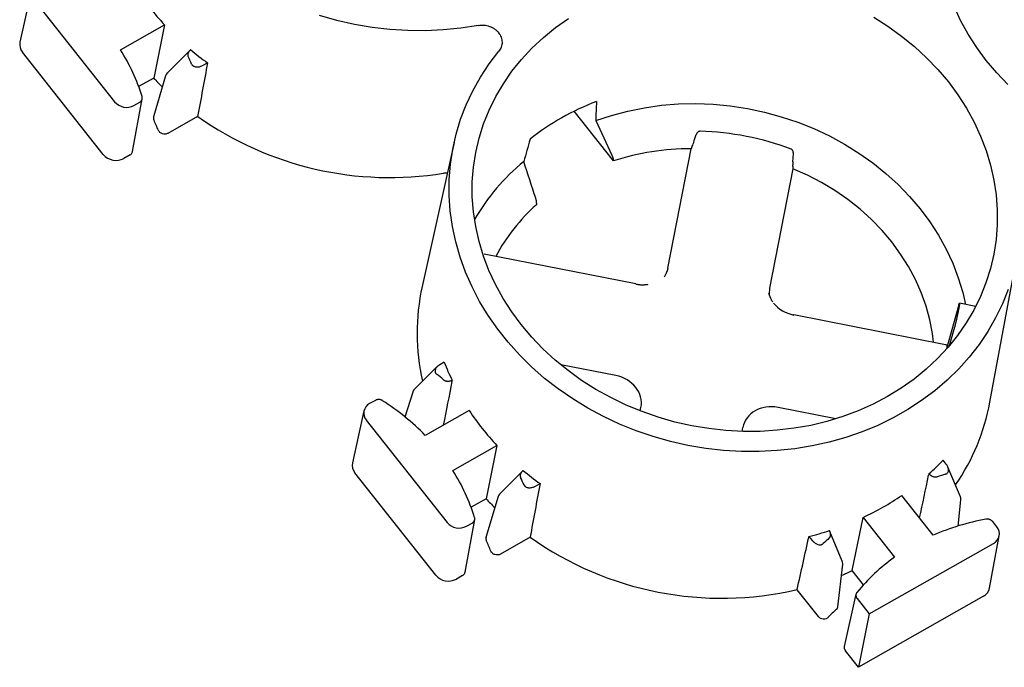
# Paper-space layout 'Sheet1' of a CAD drawing. Units: inches. Extents: x 0 to 34, y 0 to 22.
# Drawn here: x 27.5 to 28.5, y 15.9 to 16.6 of the extents above; entities that cross this region are included whole.
import ezdxf

# ---------------------------------------------------------------- set-up
doc = ezdxf.new("R2010")
doc.units = ezdxf.units.IN
doc.header["$MEASUREMENT"] = 0

psp = doc.layouts.new('Sheet1')

# ---------------------------------------------------------------- linework, layer by layer
at = {"color": 7, "linetype": 'Continuous', "lineweight": 25}
for p, q in [((27.4821, 16.5951), (27.4701, 16.5408)), ((27.4846, 16.5853), (27.569, 16.4785)), ((27.5751, 16.5328), (27.6211, 16.5589)), ((27.6211, 16.5589), (27.6098, 16.5033)), ((27.5571, 16.4236), (27.4727, 16.5304)), ((27.6477, 16.5322), (27.624, 16.5084)), ((27.6614, 16.5166), (27.6661, 16.5193)), ((27.6098, 16.5033), (27.5941, 16.4944)), ((27.6223, 16.5057), (27.6096, 16.4629)), ((27.5878, 16.4267), (27.5978, 16.4816)), ((27.5892, 16.4746), (27.5952, 16.478)), ((28.0901, 16.4167), (28.0491, 16.4686)), ((27.6557, 16.4632), (27.6247, 16.4455)), ((27.9237, 16.4361), (27.8903, 16.2856)), ((28.1471, 16.3047), (28.1712, 16.4295)), ((27.5851, 16.4231), (27.5786, 16.4194)), ((28.0899, 16.4182), (28.0901, 16.4167)), ((28.2775, 16.4158), (28.2781, 16.4243)), ((28.2775, 16.4086), (28.2533, 16.2839)), ((27.9166, 16.4039), (27.9126, 16.4039)), ((28.0097, 16.3727), (28.0096, 16.371)), ((28.1135, 16.2883), (27.955, 16.3194)), ((28.4834, 16.1647), (28.5116, 16.3162)), ((28.2547, 16.2729), (28.2523, 16.2784)), ((28.451, 16.2665), (28.4382, 16.2204)), ((28.4686, 16.2648), (28.4516, 16.2682)), ((28.437, 16.2248), (28.2784, 16.256)), ((28.4506, 16.2613), (28.4506, 16.2617)), ((28.4412, 16.2239), (28.4466, 16.2434)), ((27.906, 16.2019), (27.8821, 16.1781)), ((27.9133, 16.2065), (27.9086, 16.2039)), ((28.0925, 16.1925), (28.0352, 16.2038)), ((27.8804, 16.1754), (27.8723, 16.1493)), ((27.8414, 16.1667), (27.8353, 16.1633)), ((27.8295, 16.1557), (27.8174, 16.1014)), ((27.9394, 16.1562), (27.8935, 16.1301)), ((28.1182, 16.1557), (28.1189, 16.1591)), ((28.3224, 16.1474), (28.2621, 16.1592)), ((27.8319, 16.1459), (27.9164, 16.0391)), ((28.2251, 16.1382), (28.2244, 16.1343)), ((27.9224, 16.0934), (27.9684, 16.1195)), ((27.9684, 16.1195), (27.9571, 16.0639)), ((28.4378, 16.1), (28.4345, 16.1042)), ((27.9045, 15.9842), (27.8201, 16.091)), ((27.995, 16.0928), (27.9713, 16.069)), ((28.4526, 16.0661), (28.4395, 16.0971)), ((28.0088, 16.0772), (28.0134, 16.0798)), ((28.4243, 16.0258), (28.3914, 16.0675)), ((27.9571, 16.0639), (27.9415, 16.055)), ((27.9697, 16.0662), (27.9569, 16.0235)), ((28.4502, 16.0352), (28.453, 16.0629)), ((27.9352, 15.9873), (27.9452, 16.0422)), ((27.9365, 16.0352), (27.9425, 16.0386)), ((28.3395, 15.9889), (28.3509, 16.0444)), ((28.3509, 16.0444), (28.3837, 16.0029)), ((28.4906, 16.0346), (28.4863, 16.0401)), ((28.3291, 15.9988), (28.3163, 16.0297)), ((28.0031, 16.0238), (27.972, 16.0061)), ((28.2944, 16.0247), (28.2977, 16.0205)), ((28.3574, 15.9436), (28.4873, 16.0173)), ((28.4829, 15.9705), (28.4931, 16.0252)), ((28.3246, 15.9512), (28.3296, 15.9955)), ((28.3512, 15.974), (28.3395, 15.9889)), ((27.9325, 15.9837), (27.926, 15.98)), ((28.3042, 15.9409), (28.282, 15.969)), ((28.3435, 15.9643), (28.3313, 15.9098)), ((28.3446, 15.9597), (28.3574, 15.9436)), ((28.4767, 15.9621), (28.3461, 15.8879)), ((28.3574, 15.9436), (28.3461, 15.8879)), ((28.3461, 15.8879), (28.3324, 15.9053))]:
    psp.add_line(p, q, dxfattribs=at)
at = {"color": 7, "linetype": 'Continuous', "lineweight": 25, "flags": 128}
for points in [[(28.5023, 16.4964), (28.4905, 16.5087), (28.4796, 16.5216), (28.4696, 16.5351), (28.4607, 16.549), (28.4527, 16.5634), (28.4459, 16.5782), (28.4401, 16.5932), (28.4355, 16.6085), (28.432, 16.6239), (28.4297, 16.6395), (28.4285, 16.6551), (28.4286, 16.6707), (28.4298, 16.6861), (28.4321, 16.7014), (28.4356, 16.7165), (28.4403, 16.7313), (28.4461, 16.7457), (28.453, 16.7597), (28.4609, 16.7733), (28.4699, 16.7863), (28.4799, 16.7987), (28.4909, 16.8105), (28.5027, 16.8215)], [(27.949, 16.5582), (27.9308, 16.5554), (27.9124, 16.5535), (27.8939, 16.5526), (27.8753, 16.5528), (27.8566, 16.554), (27.838, 16.5561), (27.8195, 16.5593), (27.8012, 16.5635), (27.7832, 16.5686)], [(28.44, 16.4992), (28.45, 16.4857), (28.4589, 16.4717), (28.4668, 16.4573), (28.4737, 16.4426), (28.4794, 16.4276), (28.4841, 16.4123), (28.4876, 16.3968), (28.4899, 16.3813), (28.491, 16.3657), (28.491, 16.3501), (28.4898, 16.3347), (28.4875, 16.3193), (28.4839, 16.3043), (28.4793, 16.2895), (28.4735, 16.275), (28.4666, 16.261), (28.4587, 16.2475), (28.4497, 16.2345), (28.4397, 16.2221), (28.4287, 16.2103), (28.4169, 16.1992), (28.4042, 16.1889), (28.3907, 16.1794), (28.3764, 16.1706), (28.3615, 16.1628), (28.3459, 16.1558), (28.3298, 16.1498), (28.3132, 16.1447), (28.2962, 16.1406), (28.2789, 16.1375), (28.2613, 16.1354), (28.2435, 16.1343), (28.2256, 16.1343), (28.2076, 16.1352), (28.1897, 16.1372), (28.1719, 16.1402), (28.1543, 16.1441), (28.137, 16.1491), (28.12, 16.155), (28.1034, 16.1618), (28.0873, 16.1696), (28.0718, 16.1782), (28.0569, 16.1876), (28.0427, 16.1978), (28.0292, 16.2088), (28.0165, 16.2205), (28.0047, 16.2328), (27.9938, 16.2458), (27.9838, 16.2592), (27.9748, 16.2732), (27.9669, 16.2876), (27.9601, 16.3023), (27.9543, 16.3173), (27.9497, 16.3326), (27.9462, 16.3481), (27.9439, 16.3636), (27.9427, 16.3792), (27.9427, 16.3948), (27.9439, 16.4103), (27.9463, 16.4256), (27.9498, 16.4406), (27.9545, 16.4554), (27.9603, 16.4699), (27.9672, 16.4839), (27.9751, 16.4974), (27.9841, 16.5104), (27.9941, 16.5228), (28.005, 16.5346), (28.0169, 16.5457), (28.0296, 16.556), (28.0431, 16.5655)], [(28.362, 16.5667), (28.3769, 16.5573), (28.3911, 16.5471), (28.4046, 16.5361), (28.4173, 16.5244), (28.4291, 16.5121), (28.44, 16.4992)], [(28.5025, 16.2824), (28.4965, 16.2674), (28.4894, 16.2528), (28.4813, 16.2386), (28.4721, 16.2249), (28.4619, 16.2119), (28.4508, 16.1995), (28.4387, 16.1877), (28.4257, 16.1767), (28.412, 16.1664), (28.3975, 16.157), (28.3822, 16.1484), (28.3663, 16.1406), (28.3499, 16.1338), (28.3329, 16.1279), (28.3154, 16.123), (28.2976, 16.1191), (28.2795, 16.1161), (28.2611, 16.1142), (28.2425, 16.1133), (28.2238, 16.1134), (28.2051, 16.1145), (28.1865, 16.1166), (28.168, 16.1197), (28.1496, 16.1238), (28.1315, 16.1289), (28.1138, 16.1349), (28.0965, 16.1419), (28.0796, 16.1498), (28.0633, 16.1586), (28.0476, 16.1682), (28.0325, 16.1786), (28.0182, 16.1897), (28.0046, 16.2016), (27.9919, 16.2141), (27.9801, 16.2273), (27.9692, 16.241), (27.9592, 16.2553), (27.9503, 16.27), (27.9424, 16.2851), (27.9356, 16.3006), (27.9299, 16.3163), (27.9253, 16.3323), (27.9219, 16.3484), (27.9196, 16.3646), (27.9185, 16.3808), (27.9186, 16.397), (27.9198, 16.4132), (27.9222, 16.4291), (27.9258, 16.4448), (27.9305, 16.4603), (27.9363, 16.4754), (27.9433, 16.4901), (27.9513, 16.5043), (27.9603, 16.518), (27.9703, 16.5312)], [(28.0717, 16.4589), (28.0882, 16.4643), (28.1052, 16.4688), (28.1225, 16.4723), (28.1402, 16.4748), (28.1581, 16.4762), (28.1761, 16.4766), (28.1942, 16.4759), (28.2122, 16.4742), (28.2302, 16.4715), (28.248, 16.4677), (28.2655, 16.4629), (28.2827, 16.4572), (28.2995, 16.4505), (28.3158, 16.4428), (28.3315, 16.4343), (28.3466, 16.4249), (28.361, 16.4147), (28.3747, 16.4037), (28.3876, 16.392), (28.3995, 16.3797), (28.4106, 16.3667), (28.4207, 16.3532), (28.4297, 16.3391), (28.4377, 16.3246), (28.4446, 16.3098), (28.4504, 16.2946), (28.4551, 16.2792), (28.4579, 16.2669)], [(28.4246, 16.2273), (28.4234, 16.2364), (28.4207, 16.2509), (28.4168, 16.2651), (28.4117, 16.2792), (28.4056, 16.293), (28.3984, 16.3065), (28.3901, 16.3195), (28.3809, 16.3321), (28.3707, 16.3441), (28.3596, 16.3555), (28.3477, 16.3663), (28.3349, 16.3763), (28.3215, 16.3857), (28.3074, 16.3942), (28.2927, 16.4018), (28.2775, 16.4086)]]:
    psp.add_lwpolyline(points, dxfattribs=at)
at = {"color": 7, "linetype": 'Continuous', "lineweight": 25}
for centre, radius, start, end in [((27.8298, 16.7537), 0.2855, 213.6334, 223.021), ((27.4821, 16.5383), 0.0123, 168.2171, 219.8897), ((27.4032, 16.4235), 0.2037, 17.2493, 32.4407), ((27.8521, 16.7763), 0.3174, 230.0932, 234.1075), ((27.3963, 16.4056), 0.2769, 23.9193, 25.7101), ((27.8291, 16.7087), 0.3005, 223.1251, 225.5428), ((27.5815, 16.4889), 0.0162, 219.5101, 298.28), ((28.1631, 16.2382), 0.2571, 110.6602, 128.5189), ((27.383, 16.3542), 0.2502, 22.193, 24.9166), ((27.8563, 16.7464), 0.347, 234.6957, 279.3437), ((28.1725, 16.1545), 0.2934, 69.3698, 88.4202), ((28.171, 16.1669), 0.2626, 89.959, 107.9491), ((27.5704, 16.4346), 0.0173, 219.5101, 298.28), ((28.1367, 16.2448), 0.2214, 129.3101, 149.9923), ((28.1372, 16.2271), 0.1923, 131.5723, 152.1113), ((28.1124, 16.2369), 0.2274, 167.6227, 192.7424), ((28.2802, 16.2555), 0.00185, 164.2594, 170.8247), ((28.1507, 16.2984), 0.2545, 201.1545, 205.8047), ((27.6953, 15.9278), 0.3392, 50.1589, 51.7232), ((27.8406, 16.1533), 0.0113, 117.8931, 220.1958), ((27.7151, 15.9561), 0.2492, 44.2713, 57.5436), ((28.2605, 16.2066), 0.2268, 325.5845, 349.3551), ((28.1771, 16.3143), 0.2855, 213.6334, 223.021), ((27.8295, 16.0989), 0.0123, 168.2171, 219.8897), ((28.2501, 16.2771), 0.2527, 312.1771, 316.85), ((27.7505, 15.9841), 0.2037, 17.2493, 32.4407), ((28.1995, 16.3369), 0.3174, 230.0932, 234.1075), ((28.5308, 15.7659), 0.337, 106.1293, 107.7003), ((27.7436, 15.9661), 0.2769, 23.9193, 25.7101), ((28.2318, 16.3015), 0.2833, 294.8716, 304.3075), ((28.1765, 16.2693), 0.3005, 223.1251, 225.5428), ((27.9289, 16.0495), 0.0162, 219.5101, 298.28), ((28.5234, 15.7991), 0.2475, 100.2728, 113.6101), ((28.2195, 16.331), 0.3154, 283.735, 287.7662), ((28.482, 16.0273), 0.0113, 297.8931, 40.1958), ((27.7304, 15.9148), 0.2502, 22.193, 24.9166), ((28.2034, 16.3063), 0.3463, 234.6663, 283.1238), ((28.5005, 15.8196), 0.2749, 132.272, 134.0717), ((28.5012, 15.8382), 0.2023, 125.5049, 140.7615), ((28.2146, 16.2596), 0.2982, 292.4713, 294.7675), ((27.9178, 15.9952), 0.0173, 219.5101, 298.28), ((28.4709, 15.973), 0.0123, 298.2508, 348.6326), ((28.4927, 15.767), 0.2484, 133.0695, 135.8064)]:
    psp.add_arc(centre, radius, start, end, dxfattribs=at)
for centre, major_axis, ratio, start_param, end_param in [((27.4458, 14.1181), (1.8297, 10.1874), 0.020623, 1.336568, 1.34223), ((28.2546, 16.656), (0.0802, 1.5006), 0.115692, 1.69541, 1.708756), ((28.3, 16.6818), (0.5418, 1.7556), 0.117307, 1.745448, 1.758795), ((28.1146, 16.312), (0.0319, -0.0098), 0.85506, 6.027518, 6.374263), ((28.2862, 16.2783), (0.0332, -0.0035), 0.855918, 3.066845, 3.357774), ((28.086, 16.1647), (0.0332, -0.0035), 0.855918, 6.208438, 7.749076), ((26.6415, 7.8501), (2.363, 13.1569), 0.020623, 0.888295, 0.892763), ((28.2577, 16.131), (0.0319, -0.0098), 0.85506, 1.692032, 3.23267), ((26.3327, 7.9107), (2.9713, 13.0374), 0.020948, 5.390798, 5.395192), ((27.7931, 13.6787), (1.8297, 10.1874), 0.020623, 1.336568, 1.34223), ((27.5541, 13.7257), (2.3007, 10.0949), 0.020948, 4.941257, 4.946919)]:
    psp.add_ellipse(centre, major_axis=major_axis, ratio=ratio, start_param=start_param, end_param=end_param, dxfattribs=at)
for points, knots in [([(27.949, 16.5582), (27.9509, 16.5586), (27.9529, 16.5587), (27.9559, 16.5585), (27.9569, 16.5583), (27.9588, 16.5579), (27.9598, 16.5576), (27.9616, 16.5569), (27.9626, 16.5565), (27.9643, 16.5556), (27.9651, 16.5551), (27.9667, 16.554), (27.9675, 16.5534), (27.9689, 16.5521), (27.9695, 16.5514), (27.9712, 16.5492), (27.9722, 16.5476), (27.9734, 16.5442), (27.9737, 16.5425), (27.9738, 16.5399), (27.9737, 16.5391), (27.9734, 16.5374), (27.9732, 16.5365), (27.9723, 16.5341), (27.9715, 16.5326), (27.9703, 16.5312)], [0, 0, 0, 0, 0.125, 0.125, 0.1875, 0.1875, 0.25, 0.25, 0.3125, 0.3125, 0.375, 0.375, 0.4375, 0.4375, 0.5, 0.5, 0.625, 0.625, 0.75, 0.75, 0.8125, 0.8125, 0.875, 0.875, 1, 1, 1, 1]), ([(27.6485, 16.5329), (27.6483, 16.5327), (27.6478, 16.5323), (27.6472, 16.5317), (27.6467, 16.5311), (27.6462, 16.5304), (27.6458, 16.5296), (27.6455, 16.5287), (27.6454, 16.5278), (27.6454, 16.527), (27.6455, 16.5263), (27.6457, 16.5259), (27.6458, 16.5257)], [0, 0, 0, 0, 0.105949, 0.208078, 0.307038, 0.403544, 0.498369, 0.627203, 0.748703, 0.835726, 0.918838, 1, 1, 1, 1]), ([(27.6494, 16.5178), (27.6495, 16.5177), (27.6496, 16.5174), (27.6499, 16.5169), (27.6504, 16.5164), (27.651, 16.516), (27.6519, 16.5154), (27.6533, 16.515), (27.655, 16.5148), (27.6568, 16.515), (27.6584, 16.5153), (27.66, 16.5159), (27.6609, 16.5164), (27.6614, 16.5166)], [0, 0, 0, 0, 0.042137, 0.083712, 0.12543, 0.187195, 0.250805, 0.369997, 0.500717, 0.62164, 0.750005, 0.873706, 1, 1, 1, 1]), ([(27.6245, 16.5089), (27.6239, 16.5083), (27.623, 16.5074), (27.6224, 16.5061), (27.6223, 16.5057), (27.6223, 16.5056)], [0, 0, 0, 0, 0.644269, 0.980121, 1, 1, 1, 1]), ([(27.5952, 16.478), (27.5954, 16.4781), (27.5957, 16.4783), (27.5962, 16.4787), (27.5967, 16.4792), (27.5971, 16.4798), (27.5975, 16.4806), (27.5978, 16.4814), (27.5979, 16.4822), (27.5979, 16.4831), (27.5978, 16.4837), (27.5977, 16.4839)], [0, 0, 0, 0, 0.083213, 0.166242, 0.249942, 0.374218, 0.499687, 0.623913, 0.749379, 0.874476, 1, 1, 1, 1]), ([(27.6097, 16.4632), (27.6096, 16.4626), (27.6093, 16.4614), (27.6097, 16.4602), (27.61, 16.4596)], [0, 0, 0, 0, 0.475692, 1, 1, 1, 1]), ([(27.6247, 16.4455), (27.6242, 16.4453), (27.6238, 16.4451), (27.6229, 16.4448), (27.6224, 16.4447), (27.6209, 16.4446), (27.6199, 16.4447), (27.618, 16.4453), (27.6171, 16.4458), (27.6156, 16.4471), (27.6151, 16.4479), (27.6147, 16.4487)], [0, 0, 0, 0, 0.125, 0.125, 0.25, 0.25, 0.5, 0.5, 0.75, 0.75, 1, 1, 1, 1]), ([(28.1805, 16.4477), (28.1804, 16.4477), (28.1801, 16.4477), (28.1797, 16.4476), (28.1793, 16.4475), (28.1789, 16.4473), (28.1784, 16.4469), (28.178, 16.4466), (28.1776, 16.4461), (28.1772, 16.4455), (28.1769, 16.4449), (28.1767, 16.4444), (28.1766, 16.4442)], [0, 0, 0, 0, 0.069463, 0.143623, 0.223285, 0.309098, 0.401582, 0.501153, 0.616561, 0.750636, 0.849517, 1, 1, 1, 1]), ([(28.172, 16.4311), (28.1723, 16.4318), (28.1726, 16.4325), (28.1733, 16.4342), (28.1736, 16.4352), (28.174, 16.4361)], [0, 0, 0, 0, 0.5, 0.5, 1, 1, 1, 1]), ([(28.2781, 16.4243), (28.2781, 16.4245), (28.2781, 16.4248), (28.2781, 16.4253), (28.278, 16.4258), (28.2779, 16.4264), (28.2777, 16.4271), (28.2774, 16.4277), (28.2769, 16.4283), (28.2764, 16.4288), (28.276, 16.429), (28.2758, 16.429)], [0, 0, 0, 0, 0.106263, 0.189485, 0.24966, 0.383761, 0.49928, 0.645846, 0.776933, 0.894209, 1, 1, 1, 1]), ([(27.5851, 16.4231), (27.5856, 16.4234), (27.5866, 16.4241), (27.5875, 16.4254), (27.5877, 16.4264), (27.5877, 16.4268)], [0, 0, 0, 0, 0.375123, 0.75014, 1, 1, 1, 1]), ([(28.0884, 16.4228), (28.0885, 16.4226), (28.0887, 16.4221), (28.089, 16.4215), (28.0892, 16.4209), (28.0894, 16.4204), (28.0895, 16.4199), (28.0897, 16.4194), (28.0898, 16.419), (28.0899, 16.4186), (28.0899, 16.4183), (28.0899, 16.4182)], [0, 0, 0, 0, 0.1267763, 0.2496142, 0.3685229, 0.4835113, 0.594589, 0.7017658, 0.8050522, 0.9044596, 1, 1, 1, 1]), ([(28.2775, 16.4158), (28.2775, 16.4155), (28.2774, 16.415), (28.2774, 16.4142), (28.2774, 16.4135), (28.2774, 16.4128), (28.2773, 16.4122), (28.2773, 16.4117), (28.2774, 16.4112), (28.2774, 16.4108), (28.2774, 16.4106), (28.2774, 16.4104)], [0, 0, 0, 0, 0.140356, 0.273382, 0.399087, 0.51748, 0.628566, 0.732353, 0.828849, 0.918062, 1, 1, 1, 1]), ([(28.0097, 16.3727), (28.0098, 16.3734), (28.0098, 16.3742), (28.0095, 16.3758), (28.0093, 16.3767), (28.009, 16.3777)], [0, 0, 0, 0, 0.5, 0.5, 1, 1, 1, 1]), ([(28.1135, 16.2881), (28.114, 16.288), (28.1149, 16.2879), (28.1163, 16.2877), (28.1178, 16.2875), (28.1192, 16.2875), (28.1207, 16.2874), (28.1221, 16.2875), (28.1235, 16.2876), (28.1249, 16.2877), (28.1258, 16.2878), (28.1263, 16.2879)], [0, 0, 0, 0, 0.112004, 0.223723, 0.335192, 0.446439, 0.557487, 0.668354, 0.779054, 0.889599, 1, 1, 1, 1]), ([(28.2567, 16.2693), (28.2563, 16.2697), (28.2554, 16.2709), (28.255, 16.2721), (28.2547, 16.2729)], [0, 0, 0, 0, 0.420677, 1, 1, 1, 1]), ([(28.4516, 16.268), (28.4516, 16.268), (28.4517, 16.2679), (28.4514, 16.2657), (28.4509, 16.263), (28.4506, 16.2617)], [0, 0, 0, 0, 0.247597, 0.63376, 1, 1, 1, 1]), ([(28.451, 16.2665), (28.4511, 16.2666), (28.4511, 16.2669), (28.4513, 16.2672), (28.4513, 16.2675), (28.4514, 16.2678), (28.4515, 16.2679), (28.4515, 16.2681), (28.4516, 16.2681), (28.4516, 16.2681)], [0, 0, 0, 0, 0.15903, 0.31267, 0.460918, 0.603776, 0.741242, 0.873317, 1, 1, 1, 1]), ([(28.4506, 16.2613), (28.4505, 16.2611), (28.4504, 16.2605), (28.4503, 16.2597), (28.4501, 16.2589), (28.4499, 16.258), (28.4497, 16.2571), (28.4495, 16.2562), (28.4493, 16.2553), (28.4491, 16.2543), (28.4489, 16.2534), (28.4487, 16.2524), (28.4485, 16.2514), (28.4483, 16.2504), (28.448, 16.2493), (28.4477, 16.2481), (28.4474, 16.2468), (28.4471, 16.2456), (28.4468, 16.2444), (28.4467, 16.2438), (28.4466, 16.2434)], [0, 0, 0, 0, 0.043239, 0.086919, 0.131043, 0.175609, 0.220618, 0.266071, 0.311967, 0.358307, 0.405091, 0.452319, 0.499991, 0.55279, 0.611802, 0.677025, 0.748458, 0.826099, 0.909947, 1, 1, 1, 1]), ([(28.4388, 16.2229), (28.4388, 16.2231), (28.4387, 16.2234), (28.4384, 16.2241), (28.4378, 16.2246), (28.4372, 16.2248), (28.437, 16.2248)], [0, 0, 0, 0, 0.150208, 0.316736, 0.709224, 1, 1, 1, 1]), ([(27.9086, 16.2039), (27.9084, 16.2038), (27.9079, 16.2035), (27.9073, 16.203), (27.9067, 16.2026), (27.9059, 16.2019), (27.9051, 16.2009), (27.9043, 16.1996), (27.9038, 16.1982), (27.9037, 16.1969), (27.9039, 16.1959), (27.9043, 16.1952), (27.9047, 16.1946), (27.9052, 16.1942), (27.9054, 16.194)], [0, 0, 0, 0, 0.06337, 0.125868, 0.187738, 0.249227, 0.377544, 0.498791, 0.629479, 0.748879, 0.812503, 0.87424, 0.937024, 1, 1, 1, 1]), ([(27.9126, 16.1882), (27.9127, 16.1881), (27.913, 16.1878), (27.9135, 16.1876), (27.914, 16.1873), (27.9148, 16.187), (27.9158, 16.1868), (27.9171, 16.1867), (27.9185, 16.1868), (27.92, 16.1871), (27.921, 16.1874), (27.9215, 16.1876)], [0, 0, 0, 0, 0.060484, 0.121769, 0.184702, 0.250063, 0.371196, 0.500037, 0.659251, 0.824786, 1, 1, 1, 1]), ([(27.9213, 16.1864), (27.9214, 16.1865), (27.9214, 16.1869), (27.9215, 16.1874), (27.9215, 16.1876)], [0, 0, 0, 0, 0.46634, 1, 1, 1, 1]), ([(27.8826, 16.1786), (27.882, 16.178), (27.8811, 16.1771), (27.8806, 16.1758), (27.8804, 16.1754)], [0, 0, 0, 0, 0.659873, 1, 1, 1, 1]), ([(27.8488, 16.1664), (27.8487, 16.1665), (27.8483, 16.1668), (27.8477, 16.167), (27.847, 16.1673), (27.8461, 16.1675), (27.8451, 16.1676), (27.8441, 16.1676), (27.8432, 16.1674), (27.8422, 16.1672), (27.8417, 16.1669), (27.8414, 16.1667)], [0, 0, 0, 0, 0.083236, 0.166265, 0.249941, 0.374211, 0.499685, 0.623912, 0.749377, 0.874509, 1, 1, 1, 1]), ([(28.4371, 16.0896), (28.4373, 16.0897), (28.4377, 16.0898), (28.4381, 16.0901), (28.4387, 16.0904), (28.4392, 16.0909), (28.4397, 16.0917), (28.4402, 16.0929), (28.4402, 16.0944), (28.44, 16.0959), (28.4395, 16.0973), (28.4388, 16.0987), (28.4381, 16.0996), (28.4378, 16.1)], [0, 0, 0, 0, 0.042137, 0.083712, 0.12543, 0.187195, 0.250805, 0.369997, 0.500717, 0.62164, 0.750005, 0.873706, 1, 1, 1, 1]), ([(27.9959, 16.0935), (27.9956, 16.0933), (27.9952, 16.0929), (27.9946, 16.0923), (27.9941, 16.0917), (27.9936, 16.091), (27.9932, 16.0902), (27.9929, 16.0893), (27.9927, 16.0884), (27.9927, 16.0876), (27.9929, 16.0869), (27.993, 16.0865), (27.9931, 16.0863)], [0, 0, 0, 0, 0.105949, 0.208078, 0.307038, 0.403544, 0.498369, 0.627203, 0.748703, 0.835726, 0.918838, 1, 1, 1, 1]), ([(28.4198, 16.0898), (28.4197, 16.0896), (28.4196, 16.0891), (28.4195, 16.0888), (28.4194, 16.0886)], [0, 0, 0, 0, 0.53366, 1, 1, 1, 1]), ([(28.4198, 16.0898), (28.42, 16.0896), (28.4205, 16.0892), (28.4213, 16.0886), (28.422, 16.0881), (28.4228, 16.0877), (28.4238, 16.0873), (28.4248, 16.0869), (28.4259, 16.0867), (28.4268, 16.0867), (28.4276, 16.0868), (28.4281, 16.0869), (28.4283, 16.087)], [0, 0, 0, 0, 0.105949, 0.208078, 0.307038, 0.403544, 0.498369, 0.627203, 0.748703, 0.835726, 0.918838, 1, 1, 1, 1]), ([(27.9968, 16.0784), (27.9968, 16.0783), (27.997, 16.0779), (27.9973, 16.0775), (27.9977, 16.077), (27.9983, 16.0766), (27.9993, 16.076), (28.0007, 16.0756), (28.0024, 16.0754), (28.0041, 16.0756), (28.0058, 16.0759), (28.0073, 16.0765), (28.0083, 16.077), (28.0088, 16.0772)], [0, 0, 0, 0, 0.042137, 0.083712, 0.12543, 0.187195, 0.250805, 0.369997, 0.500717, 0.62164, 0.750005, 0.873706, 1, 1, 1, 1]), ([(27.9719, 16.0695), (27.9713, 16.0689), (27.9704, 16.068), (27.9698, 16.0667), (27.9697, 16.0663), (27.9697, 16.0662)], [0, 0, 0, 0, 0.6442694, 0.9801206, 1, 1, 1, 1]), ([(28.4529, 16.063), (28.453, 16.0632), (28.4532, 16.0643), (28.453, 16.0654), (28.4525, 16.0661), (28.4525, 16.0661)], [0, 0, 0, 0, 0.254556, 0.977507, 1, 1, 1, 1]), ([(27.9425, 16.0386), (27.9427, 16.0387), (27.9431, 16.0389), (27.9435, 16.0393), (27.944, 16.0398), (27.9445, 16.0404), (27.9449, 16.0412), (27.9452, 16.042), (27.9453, 16.0428), (27.9453, 16.0437), (27.9451, 16.0443), (27.945, 16.0445)], [0, 0, 0, 0, 0.083213, 0.166242, 0.249942, 0.374218, 0.499687, 0.623913, 0.749379, 0.874476, 1, 1, 1, 1]), ([(28.4863, 16.0401), (28.4862, 16.0402), (28.4859, 16.0405), (28.4855, 16.041), (28.4849, 16.0414), (28.4841, 16.0419), (28.4832, 16.0423), (28.4823, 16.0426), (28.4813, 16.0427), (28.4803, 16.0427), (28.4796, 16.0426), (28.4793, 16.0426)], [0, 0, 0, 0, 0.083213, 0.166242, 0.249942, 0.374218, 0.499687, 0.623913, 0.749379, 0.874476, 1, 1, 1, 1]), ([(28.3156, 16.023), (28.3157, 16.0231), (28.316, 16.0233), (28.3163, 16.0238), (28.3165, 16.0242), (28.3168, 16.0248), (28.317, 16.0257), (28.317, 16.0268), (28.3168, 16.0281), (28.3164, 16.0294), (28.316, 16.0303), (28.3158, 16.0307)], [0, 0, 0, 0, 0.060484, 0.121769, 0.184702, 0.250063, 0.371196, 0.500037, 0.659251, 0.824786, 1, 1, 1, 1]), ([(27.9571, 16.0238), (27.9569, 16.0232), (27.9567, 16.022), (27.9571, 16.0208), (27.9573, 16.0202)], [0, 0, 0, 0, 0.475692, 1, 1, 1, 1]), ([(28.2977, 16.0205), (28.2979, 16.0203), (28.2982, 16.0199), (28.2988, 16.0193), (28.2994, 16.0187), (28.3003, 16.018), (28.3014, 16.0172), (28.303, 16.0164), (28.3046, 16.0159), (28.3061, 16.0158), (28.3072, 16.0159), (28.308, 16.0162), (28.3087, 16.0166), (28.3091, 16.0169), (28.3093, 16.0171)], [0, 0, 0, 0, 0.06337, 0.125868, 0.187738, 0.249227, 0.377544, 0.498791, 0.629479, 0.748879, 0.812503, 0.87424, 0.937024, 1, 1, 1, 1]), ([(27.972, 16.0061), (27.9716, 16.0059), (27.9712, 16.0057), (27.9702, 16.0054), (27.9697, 16.0053), (27.9683, 16.0052), (27.9672, 16.0053), (27.9653, 16.0059), (27.9644, 16.0064), (27.963, 16.0077), (27.9624, 16.0085), (27.9621, 16.0093)], [0, 0, 0, 0, 0.125, 0.125, 0.25, 0.25, 0.5, 0.5, 0.75, 0.75, 1, 1, 1, 1]), ([(28.3295, 15.9955), (28.3296, 15.9958), (28.3297, 15.9969), (28.3296, 15.9981), (28.3291, 15.9988), (28.3291, 15.9988)], [0, 0, 0, 0, 0.282318, 0.983128, 1, 1, 1, 1]), ([(27.9325, 15.9837), (27.933, 15.984), (27.934, 15.9847), (27.9349, 15.986), (27.935, 15.987), (27.9351, 15.9873)], [0, 0, 0, 0, 0.375123, 0.75014, 1, 1, 1, 1]), ([(28.3445, 15.9662), (28.3444, 15.9661), (28.3442, 15.9657), (28.3439, 15.9652), (28.3436, 15.9646), (28.3434, 15.9639), (28.3434, 15.963), (28.3435, 15.9622), (28.3437, 15.9613), (28.3441, 15.9605), (28.3444, 15.96), (28.3446, 15.9597)], [0, 0, 0, 0, 0.083236, 0.166266, 0.249941, 0.374211, 0.499686, 0.623912, 0.749378, 0.874509, 1, 1, 1, 1]), ([(28.3231, 15.9484), (28.3235, 15.9489), (28.3243, 15.9498), (28.3245, 15.951), (28.3246, 15.9515)], [0, 0, 0, 0, 0.538304, 1, 1, 1, 1]), ([(28.3146, 15.9401), (28.3143, 15.9398), (28.3139, 15.9395), (28.3131, 15.939), (28.3127, 15.9388), (28.3113, 15.9383), (28.3103, 15.9382), (28.3083, 15.9384), (28.3073, 15.9386), (28.3056, 15.9395), (28.3048, 15.9402), (28.3042, 15.9409)], [0, 0, 0, 0, 0.125, 0.125, 0.25, 0.25, 0.5, 0.5, 0.75, 0.75, 1, 1, 1, 1]), ([(28.3313, 15.9098), (28.3313, 15.9094), (28.331, 15.9084), (28.3314, 15.9068), (28.332, 15.9058), (28.3324, 15.9053)], [0, 0, 0, 0, 0.2668604, 0.632751, 1, 1, 1, 1])]:
    psp.add_open_spline(points, degree=3, knots=knots, dxfattribs=at)
for points in [[(28.0717, 16.4589), (28.0772, 16.4468), (28.0828, 16.4348), (28.0884, 16.4228)], [(28.174, 16.4361), (28.1748, 16.4388), (28.1757, 16.4415), (28.1766, 16.4442)], [(28.172, 16.4311), (28.1718, 16.4306), (28.1715, 16.43), (28.1712, 16.4295)], [(28.009, 16.3777), (28.0048, 16.3905), (28.0006, 16.4033), (27.9964, 16.4161)], [(28.2774, 16.4104), (28.2774, 16.4098), (28.2774, 16.4092), (28.2775, 16.4086)], [(28.2574, 16.2682), (28.2623, 16.262), (28.27, 16.2575), (28.2784, 16.2558)]]:
    psp.add_open_spline(points, degree=3, dxfattribs=at)

doc.saveas('drawing.dxf')
